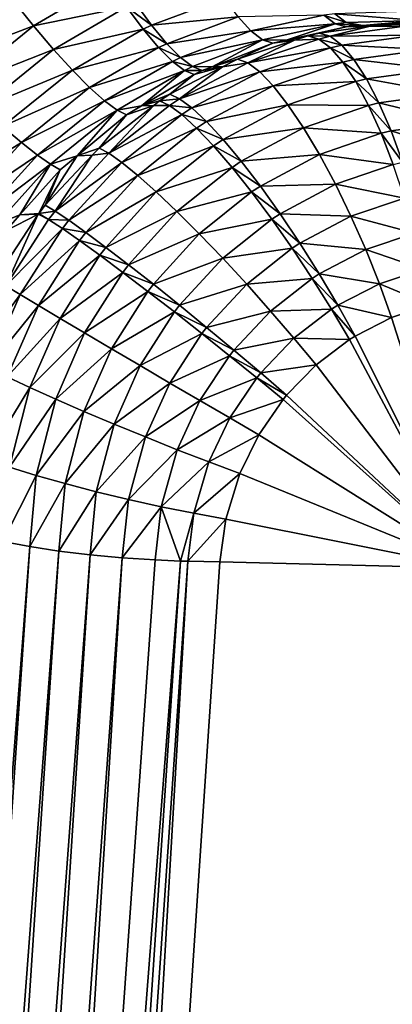
# Model space of a CAD drawing. Extents: x -1002 to -407, y -940 to -156.
# Drawn here: x -594 to -594, y -890 to -890 of the extents above; entities that cross this region are included whole.
import ezdxf

# ---------------------------------------------------------------- set-up
doc = ezdxf.new("R2010")
doc.units = 0
doc.header["$MEASUREMENT"] = 0

msp = doc.modelspace()

# ---------------------------------------------------------------- linework, layer by layer
for points in [[(-649.01123, -914.278442, 50.258675), (-649.015686, -914.27002, 50.260166), (-568.487854, -866.497864, 23.407433)], [(-649.015686, -914.27002, 50.260166), (-648.262146, -866.55835, 50.008892), (-568.487854, -866.497864, 23.407433)], [(-568.487854, -866.497864, 23.407433), (-648.831055, -914.515442, 50.198593), (-649.01123, -914.278442, 50.258675)], [(-568.487854, -866.497864, 23.407433), (-648.798096, -914.546509, 50.187595), (-648.831055, -914.515442, 50.198593)], [(-648.53241, -914.77417, 50.099018), (-648.798096, -914.546509, 50.187595), (-568.487854, -866.497864, 23.407433)], [(-568.487854, -866.497864, 23.407433), (-648.371155, -914.881592, 50.045246), (-648.53241, -914.77417, 50.099018)], [(-568.487854, -866.497864, 23.407433), (-648.232361, -914.943176, 49.998962), (-648.371155, -914.881592, 50.045246)], [(-647.566345, -915.089783, 49.776867), (-648.232361, -914.943176, 49.998962), (-568.487854, -866.497864, 23.407433)], [(-568.487854, -866.497864, 23.407433), (-568.487854, -915.089783, 23.407433), (-647.566345, -915.089783, 49.776867)], [(-596.875671, -889.227356, 78.075928), (-596.308044, -889.655457, 77.88665), (-593.558533, -885.353821, 77.833069)], [(-596.308044, -889.655457, 77.88665), (-595.687378, -889.991821, 77.679672), (-593.558533, -885.353821, 77.833069)], [(-595.687378, -889.991821, 77.679672), (-595.026794, -890.22937, 77.459404), (-593.558533, -885.353821, 77.833069)], [(-595.026794, -890.22937, 77.459404), (-594.308777, -889.688782, 77.354813), (-593.558533, -885.353821, 77.833069)], [(-594.308777, -889.688782, 77.354813), (-594.25116, -889.595886, 77.355034), (-593.558533, -885.353821, 77.833069)], [(-594.25116, -889.595886, 77.355034), (-594.205322, -889.542358, 77.351097), (-593.558533, -885.353821, 77.833069)], [(-594.033081, -889.549316, 77.335526), (-594.014954, -889.571838, 77.346764), (-593.949463, -889.533447, 77.334351)], [(-594.014954, -889.571838, 77.346764), (-593.934631, -889.555603, 77.350777), (-593.949463, -889.533447, 77.334351)], [(-594.100464, -889.604675, 77.345184), (-594.014954, -889.571838, 77.346764), (-594.033081, -889.549316, 77.335526)], [(-594.014954, -889.571838, 77.346764), (-593.997498, -889.592285, 77.362289), (-593.934631, -889.555603, 77.350777)], [(-593.997498, -889.592285, 77.362289), (-593.920349, -889.574829, 77.371071), (-593.934631, -889.555603, 77.350777)], [(-593.934631, -889.555603, 77.350777), (-593.913208, -889.571411, 77.369614), (-593.927185, -889.552063, 77.34922)], [(-593.934631, -889.555603, 77.350777), (-593.920349, -889.574829, 77.371071), (-593.913208, -889.571411, 77.369614)], [(-593.927185, -889.552063, 77.34922), (-593.913208, -889.571411, 77.369614), (-593.85022, -889.547668, 77.355164)], [(-593.913208, -889.571411, 77.369614), (-593.838684, -889.564087, 77.379616), (-593.85022, -889.547668, 77.355164)], [(-593.913208, -889.571411, 77.369614), (-593.900085, -889.58728, 77.393356), (-593.838684, -889.564087, 77.379616)], [(-593.900085, -889.58728, 77.393356), (-593.827759, -889.576294, 77.40667), (-593.838684, -889.564087, 77.379616)], [(-593.838684, -889.564087, 77.379616), (-593.827759, -889.576294, 77.40667), (-593.764832, -889.562744, 77.389854)], [(-593.827759, -889.576294, 77.40667), (-593.754944, -889.570312, 77.419075), (-593.764832, -889.562744, 77.389854)], [(-593.764832, -889.562744, 77.389854), (-593.745483, -889.569092, 77.416283), (-593.75531, -889.561584, 77.387039)], [(-593.764832, -889.562744, 77.389854), (-593.754944, -889.570312, 77.419075), (-593.745483, -889.569092, 77.416283)], [(-593.75531, -889.561584, 77.387039), (-593.683716, -889.5672, 77.396301), (-593.69342, -889.559631, 77.366989)], [(-593.75531, -889.561584, 77.387039), (-593.745483, -889.569092, 77.416283), (-593.683716, -889.5672, 77.396301)], [(-594.100464, -889.604675, 77.345184), (-594.079529, -889.62439, 77.355568), (-594.014954, -889.571838, 77.346764)], [(-594.079529, -889.62439, 77.355568), (-593.997498, -889.592285, 77.362289), (-594.014954, -889.571838, 77.346764)], [(-593.920349, -889.574829, 77.371071), (-593.900085, -889.58728, 77.393356), (-593.913208, -889.571411, 77.369614)], [(-593.827759, -889.576294, 77.40667), (-593.817688, -889.583923, 77.435661), (-593.754944, -889.570312, 77.419075)], [(-593.817688, -889.583923, 77.435661), (-593.797119, -889.58429, 77.462807), (-593.754944, -889.570312, 77.419075)], [(-593.797119, -889.58429, 77.462807), (-593.745483, -889.572876, 77.449265), (-593.754944, -889.570312, 77.419075)], [(-593.768799, -889.578186, 77.477577), (-593.745483, -889.572876, 77.449265), (-593.797119, -889.58429, 77.462807)], [(-593.724854, -889.572327, 77.463554), (-593.768799, -889.578186, 77.477577), (-593.75946, -889.580933, 77.507881)], [(-593.724854, -889.572327, 77.463554), (-593.745483, -889.572876, 77.449265), (-593.768799, -889.578186, 77.477577)], [(-593.695251, -889.572266, 77.487495), (-593.724854, -889.572327, 77.463554), (-593.75946, -889.580933, 77.507881)], [(-593.685364, -889.579834, 77.516876), (-593.695251, -889.572266, 77.487495), (-593.75946, -889.580933, 77.507881)], [(-593.754944, -889.570312, 77.419075), (-593.73584, -889.571716, 77.446457), (-593.745483, -889.569092, 77.416283)], [(-593.754944, -889.570312, 77.419075), (-593.745483, -889.572876, 77.449265), (-593.73584, -889.571716, 77.446457)], [(-593.745483, -889.569092, 77.416283), (-593.731201, -889.571533, 77.444939), (-593.683716, -889.5672, 77.396301)], [(-593.745483, -889.569092, 77.416283), (-593.73584, -889.571716, 77.446457), (-593.731201, -889.571533, 77.444939)], [(-593.724854, -889.572327, 77.463554), (-593.73584, -889.571716, 77.446457), (-593.745483, -889.572876, 77.449265)], [(-593.731201, -889.571533, 77.444939), (-593.73584, -889.571716, 77.446457), (-593.724854, -889.572327, 77.463554)], [(-593.731201, -889.571533, 77.444939), (-593.673462, -889.569702, 77.426308), (-593.683716, -889.5672, 77.396301)], [(-593.705139, -889.569702, 77.457275), (-593.673462, -889.569702, 77.426308), (-593.731201, -889.571533, 77.444939)], [(-593.705139, -889.569702, 77.457275), (-593.731201, -889.571533, 77.444939), (-593.724854, -889.572327, 77.463554)], [(-593.695251, -889.572266, 77.487495), (-593.705139, -889.569702, 77.457275), (-593.724854, -889.572327, 77.463554)], [(-593.997498, -889.592285, 77.362289), (-593.981201, -889.610168, 77.381721), (-593.920349, -889.574829, 77.371071)], [(-593.981201, -889.610168, 77.381721), (-593.907104, -889.590576, 77.394722), (-593.920349, -889.574829, 77.371071)], [(-593.920349, -889.574829, 77.371071), (-593.907104, -889.590576, 77.394722), (-593.900085, -889.58728, 77.393356)], [(-593.900085, -889.58728, 77.393356), (-593.888306, -889.599243, 77.419868), (-593.827759, -889.576294, 77.40667)], [(-593.888306, -889.599243, 77.419868), (-593.817688, -889.583923, 77.435661), (-593.827759, -889.576294, 77.40667)], [(-593.768799, -889.578186, 77.477577), (-593.797119, -889.58429, 77.462807), (-593.778442, -889.580444, 77.480537)], [(-593.778442, -889.580444, 77.480537), (-593.797119, -889.58429, 77.462807), (-593.789978, -889.58429, 77.483971)], [(-593.769165, -889.583252, 77.510841), (-593.778442, -889.580444, 77.480537), (-593.789978, -889.58429, 77.483971)], [(-593.75946, -889.580933, 77.507881), (-593.768799, -889.578186, 77.477577), (-593.778442, -889.580444, 77.480537)], [(-593.75946, -889.580933, 77.507881), (-593.778442, -889.580444, 77.480537), (-593.769165, -889.583252, 77.510841)], [(-593.74939, -889.588562, 77.537094), (-593.75946, -889.580933, 77.507881), (-593.769165, -889.583252, 77.510841)], [(-593.685364, -889.579834, 77.516876), (-593.75946, -889.580933, 77.507881), (-593.74939, -889.588562, 77.537094)], [(-593.675781, -889.592224, 77.544662), (-593.685364, -889.579834, 77.516876), (-593.74939, -889.588562, 77.537094)], [(-593.907104, -889.590576, 77.394722), (-593.888306, -889.599243, 77.419868), (-593.900085, -889.58728, 77.393356)], [(-593.888306, -889.599243, 77.419868), (-593.877991, -889.606995, 77.448494), (-593.817688, -889.583923, 77.435661)], [(-593.877991, -889.606995, 77.448494), (-593.86084, -889.607056, 77.476715), (-593.817688, -889.583923, 77.435661)], [(-593.86084, -889.607056, 77.476715), (-593.808777, -889.586853, 77.465858), (-593.817688, -889.583923, 77.435661)], [(-593.839172, -889.600525, 77.49855), (-593.808777, -889.586853, 77.465858), (-593.86084, -889.607056, 77.476715)], [(-593.789978, -889.58429, 77.483971), (-593.839172, -889.600525, 77.49855), (-593.830383, -889.60376, 77.52877)], [(-593.789978, -889.58429, 77.483971), (-593.808777, -889.586853, 77.465858), (-593.839172, -889.600525, 77.49855)], [(-593.769165, -889.583252, 77.510841), (-593.789978, -889.58429, 77.483971), (-593.830383, -889.60376, 77.52877)], [(-593.759094, -889.590881, 77.540016), (-593.769165, -889.583252, 77.510841), (-593.830383, -889.60376, 77.52877)], [(-593.817688, -889.583923, 77.435661), (-593.808777, -889.586853, 77.465858), (-593.797119, -889.58429, 77.462807)], [(-593.789978, -889.58429, 77.483971), (-593.797119, -889.58429, 77.462807), (-593.808777, -889.586853, 77.465858)], [(-593.74939, -889.588562, 77.537094), (-593.769165, -889.583252, 77.510841), (-593.759094, -889.590881, 77.540016)], [(-593.738831, -889.600891, 77.564461), (-593.74939, -889.588562, 77.537094), (-593.759094, -889.590881, 77.540016)], [(-593.675781, -889.592224, 77.544662), (-593.74939, -889.588562, 77.537094), (-593.738831, -889.600891, 77.564461)], [(-594.079529, -889.62439, 77.355568), (-594.059692, -889.642517, 77.370209), (-593.997498, -889.592285, 77.362289)], [(-594.059692, -889.642517, 77.370209), (-593.981201, -889.610168, 77.381721), (-593.997498, -889.592285, 77.362289)], [(-593.981201, -889.610168, 77.381721), (-593.966492, -889.625061, 77.404594), (-593.907104, -889.590576, 77.394722)], [(-593.966492, -889.625061, 77.404594), (-593.895203, -889.602478, 77.421165), (-593.907104, -889.590576, 77.394722)], [(-593.907104, -889.590576, 77.394722), (-593.895203, -889.602478, 77.421165), (-593.888306, -889.599243, 77.419868)], [(-593.759094, -889.590881, 77.540016), (-593.830383, -889.60376, 77.52877), (-593.820007, -889.611511, 77.55764)], [(-593.748352, -889.603149, 77.567314), (-593.759094, -889.590881, 77.540016), (-593.820007, -889.611511, 77.55764)], [(-593.738831, -889.600891, 77.564461), (-593.759094, -889.590881, 77.540016), (-593.748352, -889.603149, 77.567314)], [(-593.666748, -889.609131, 77.570152), (-593.675781, -889.592224, 77.544662), (-593.738831, -889.600891, 77.564461)], [(-593.966492, -889.625061, 77.404594), (-593.953613, -889.636597, 77.430367), (-593.895203, -889.602478, 77.421165)], [(-593.953613, -889.636597, 77.430367), (-593.884888, -889.610291, 77.44973), (-593.895203, -889.602478, 77.421165)], [(-593.895203, -889.602478, 77.421165), (-593.877991, -889.606995, 77.448494), (-593.888306, -889.599243, 77.419868)], [(-593.895203, -889.602478, 77.421165), (-593.884888, -889.610291, 77.44973), (-593.877991, -889.606995, 77.448494)], [(-593.830383, -889.60376, 77.52877), (-593.852173, -889.6073, 77.502144), (-593.889038, -889.634644, 77.544662)], [(-593.820007, -889.611511, 77.55764), (-593.830383, -889.60376, 77.52877), (-593.889038, -889.634644, 77.544662)], [(-593.839172, -889.600525, 77.49855), (-593.86084, -889.607056, 77.476715), (-593.852173, -889.6073, 77.502144)], [(-593.830383, -889.60376, 77.52877), (-593.839172, -889.600525, 77.49855), (-593.852173, -889.6073, 77.502144)], [(-593.748352, -889.603149, 77.567314), (-593.820007, -889.611511, 77.55764), (-593.80835, -889.623596, 77.584442)], [(-593.737305, -889.619812, 77.592056), (-593.748352, -889.603149, 77.567314), (-593.80835, -889.623596, 77.584442)], [(-593.728027, -889.617615, 77.58931), (-593.738831, -889.600891, 77.564461), (-593.748352, -889.603149, 77.567314)], [(-593.728027, -889.617615, 77.58931), (-593.748352, -889.603149, 77.567314), (-593.737305, -889.619812, 77.592056)], [(-593.666748, -889.609131, 77.570152), (-593.738831, -889.600891, 77.564461), (-593.728027, -889.617615, 77.58931)], [(-594.059692, -889.642517, 77.370209), (-594.041443, -889.658569, 77.388756), (-593.981201, -889.610168, 77.381721)], [(-594.041443, -889.658569, 77.388756), (-593.966492, -889.625061, 77.404594), (-593.981201, -889.610168, 77.381721)], [(-593.953613, -889.636597, 77.430367), (-593.942932, -889.64447, 77.458412), (-593.884888, -889.610291, 77.44973)], [(-593.942932, -889.64447, 77.458412), (-593.921814, -889.640869, 77.486206), (-593.884888, -889.610291, 77.44973)], [(-593.921814, -889.640869, 77.486206), (-593.876404, -889.61377, 77.479736), (-593.884888, -889.610291, 77.44973)], [(-593.897522, -889.630859, 77.514694), (-593.876404, -889.61377, 77.479736), (-593.921814, -889.640869, 77.486206)], [(-593.852173, -889.6073, 77.502144), (-593.897522, -889.630859, 77.514694), (-593.889038, -889.634644, 77.544662)], [(-593.852173, -889.6073, 77.502144), (-593.876404, -889.61377, 77.479736), (-593.897522, -889.630859, 77.514694)], [(-593.820007, -889.611511, 77.55764), (-593.889038, -889.634644, 77.544662), (-593.878357, -889.642517, 77.57309)], [(-593.884888, -889.610291, 77.44973), (-593.869507, -889.610413, 77.478523), (-593.877991, -889.606995, 77.448494)], [(-593.884888, -889.610291, 77.44973), (-593.876404, -889.61377, 77.479736), (-593.869507, -889.610413, 77.478523)], [(-593.80835, -889.623596, 77.584442), (-593.820007, -889.611511, 77.55764), (-593.878357, -889.642517, 77.57309)], [(-593.877991, -889.606995, 77.448494), (-593.869507, -889.610413, 77.478523), (-593.86084, -889.607056, 77.476715)], [(-593.852173, -889.6073, 77.502144), (-593.869507, -889.610413, 77.478523), (-593.876404, -889.61377, 77.479736)], [(-593.86084, -889.607056, 77.476715), (-593.869507, -889.610413, 77.478523), (-593.852173, -889.6073, 77.502144)], [(-593.658447, -889.630127, 77.59269), (-593.666748, -889.609131, 77.570152), (-593.728027, -889.617615, 77.58931)], [(-593.80835, -889.623596, 77.584442), (-593.878357, -889.642517, 77.57309), (-593.865723, -889.654297, 77.599274)], [(-593.795715, -889.639771, 77.60849), (-593.80835, -889.623596, 77.584442), (-593.865723, -889.654297, 77.599274)], [(-593.737305, -889.619812, 77.592056), (-593.80835, -889.623596, 77.584442), (-593.795715, -889.639771, 77.60849)], [(-593.726196, -889.640442, 77.613617), (-593.737305, -889.619812, 77.592056), (-593.795715, -889.639771, 77.60849)], [(-593.717285, -889.638306, 77.611), (-593.728027, -889.617615, 77.58931), (-593.737305, -889.619812, 77.592056)], [(-593.717285, -889.638306, 77.611), (-593.737305, -889.619812, 77.592056), (-593.726196, -889.640442, 77.613617)], [(-593.658447, -889.630127, 77.59269), (-593.728027, -889.617615, 77.58931), (-593.717285, -889.638306, 77.611)], [(-594.041443, -889.658569, 77.388756), (-594.025208, -889.672241, 77.410774), (-593.966492, -889.625061, 77.404594)], [(-594.025208, -889.672241, 77.410774), (-593.953613, -889.636597, 77.430367), (-593.966492, -889.625061, 77.404594)], [(-593.897522, -889.630859, 77.514694), (-593.921814, -889.640869, 77.486206), (-593.906311, -889.636536, 77.516998)], [(-593.889038, -889.634644, 77.544662), (-593.897522, -889.630859, 77.514694), (-593.906311, -889.636536, 77.516998)], [(-593.651062, -889.654663, 77.61171), (-593.658447, -889.630127, 77.59269), (-593.717285, -889.638306, 77.611)], [(-594.025208, -889.672241, 77.410774), (-594.011292, -889.683167, 77.435753), (-593.953613, -889.636597, 77.430367)], [(-594.011292, -889.683167, 77.435753), (-593.942932, -889.64447, 77.458412), (-593.953613, -889.636597, 77.430367)], [(-593.911316, -889.640442, 77.51825), (-593.958435, -889.677063, 77.529892), (-593.950012, -889.681458, 77.559387)], [(-593.911316, -889.640442, 77.51825), (-593.934692, -889.64856, 77.488052), (-593.958435, -889.677063, 77.529892)], [(-593.897827, -889.640381, 77.546913), (-593.911316, -889.640442, 77.51825), (-593.950012, -889.681458, 77.559387)], [(-593.887085, -889.648254, 77.575264), (-593.897827, -889.640381, 77.546913), (-593.950012, -889.681458, 77.559387)], [(-593.911316, -889.640442, 77.51825), (-593.921814, -889.640869, 77.486206), (-593.934692, -889.64856, 77.488052)], [(-593.906311, -889.636536, 77.516998), (-593.921814, -889.640869, 77.486206), (-593.911316, -889.640442, 77.51825)], [(-593.897827, -889.640381, 77.546913), (-593.906311, -889.636536, 77.516998), (-593.911316, -889.640442, 77.51825)], [(-593.889038, -889.634644, 77.544662), (-593.906311, -889.636536, 77.516998), (-593.897827, -889.640381, 77.546913)], [(-593.878357, -889.642517, 77.57309), (-593.889038, -889.634644, 77.544662), (-593.897827, -889.640381, 77.546913)], [(-593.878357, -889.642517, 77.57309), (-593.897827, -889.640381, 77.546913), (-593.887085, -889.648254, 77.575264)], [(-593.795715, -889.639771, 77.60849), (-593.865723, -889.654297, 77.599274), (-593.85144, -889.669678, 77.622566)], [(-593.782349, -889.659607, 77.629204), (-593.795715, -889.639771, 77.60849), (-593.85144, -889.669678, 77.622566)], [(-593.726196, -889.640442, 77.613617), (-593.795715, -889.639771, 77.60849), (-593.782349, -889.659607, 77.629204)], [(-593.715332, -889.664429, 77.631439), (-593.726196, -889.640442, 77.613617), (-593.782349, -889.659607, 77.629204)], [(-593.706848, -889.662354, 77.628975), (-593.717285, -889.638306, 77.611), (-593.726196, -889.640442, 77.613617)], [(-593.706848, -889.662354, 77.628975), (-593.726196, -889.640442, 77.613617), (-593.715332, -889.664429, 77.631439)], [(-593.651062, -889.654663, 77.61171), (-593.717285, -889.638306, 77.611), (-593.706848, -889.662354, 77.628975)], [(-594.011292, -889.683167, 77.435753), (-594.000122, -889.69104, 77.463104), (-593.942932, -889.64447, 77.458412)], [(-594.000122, -889.69104, 77.463104), (-593.977295, -889.683777, 77.491135), (-593.942932, -889.64447, 77.458412)], [(-593.977295, -889.683777, 77.491135), (-593.934692, -889.64856, 77.488052), (-593.942932, -889.64447, 77.458412)], [(-593.958435, -889.677063, 77.529892), (-593.934692, -889.64856, 77.488052), (-593.977295, -889.683777, 77.491135)], [(-593.887085, -889.648254, 77.575264), (-593.950012, -889.681458, 77.559387), (-593.938843, -889.689392, 77.587166)], [(-593.942932, -889.64447, 77.458412), (-593.934692, -889.64856, 77.488052), (-593.921814, -889.640869, 77.486206)], [(-593.874329, -889.659973, 77.601341), (-593.887085, -889.648254, 77.575264), (-593.938843, -889.689392, 77.587166)], [(-593.865723, -889.654297, 77.599274), (-593.878357, -889.642517, 77.57309), (-593.887085, -889.648254, 77.575264)], [(-593.865723, -889.654297, 77.599274), (-593.887085, -889.648254, 77.575264), (-593.874329, -889.659973, 77.601341)], [(-593.85144, -889.669678, 77.622566), (-593.865723, -889.654297, 77.599274), (-593.874329, -889.659973, 77.601341)], [(-593.644897, -889.682129, 77.626732), (-593.651062, -889.654663, 77.61171), (-593.706848, -889.662354, 77.628975)], [(-594.091187, -889.712891, 77.390945), (-594.025208, -889.672241, 77.410774), (-594.041443, -889.658569, 77.388756)], [(-593.874329, -889.659973, 77.601341), (-593.938843, -889.689392, 77.587166), (-593.92511, -889.700623, 77.612564)], [(-593.859802, -889.675232, 77.624512), (-593.874329, -889.659973, 77.601341), (-593.92511, -889.700623, 77.612564)], [(-593.85144, -889.669678, 77.622566), (-593.874329, -889.659973, 77.601341), (-593.859802, -889.675232, 77.624512)], [(-593.782349, -889.659607, 77.629204), (-593.85144, -889.669678, 77.622566), (-593.835876, -889.688354, 77.642395)], [(-593.768616, -889.682617, 77.646049), (-593.782349, -889.659607, 77.629204), (-593.835876, -889.688354, 77.642395)], [(-593.715332, -889.664429, 77.631439), (-593.782349, -889.659607, 77.629204), (-593.768616, -889.682617, 77.646049)], [(-593.704956, -889.691223, 77.645088), (-593.715332, -889.664429, 77.631439), (-593.768616, -889.682617, 77.646049)], [(-593.697021, -889.689331, 77.642792), (-593.706848, -889.662354, 77.628975), (-593.715332, -889.664429, 77.631439)], [(-593.697021, -889.689331, 77.642792), (-593.715332, -889.664429, 77.631439), (-593.704956, -889.691223, 77.645088)], [(-593.644897, -889.682129, 77.626732), (-593.706848, -889.662354, 77.628975), (-593.697021, -889.689331, 77.642792)], [(-594.091187, -889.712891, 77.390945), (-594.073669, -889.725098, 77.412178), (-594.025208, -889.672241, 77.410774)], [(-594.073669, -889.725098, 77.412178), (-594.011292, -889.683167, 77.435753), (-594.025208, -889.672241, 77.410774)], [(-593.835876, -889.688354, 77.642395), (-593.85144, -889.669678, 77.622566), (-593.859802, -889.675232, 77.624512)], [(-594.073669, -889.725098, 77.412178), (-594.058838, -889.735168, 77.436378), (-594.011292, -889.683167, 77.435753)], [(-594.058838, -889.735168, 77.436378), (-594.000122, -889.69104, 77.463104), (-594.011292, -889.683167, 77.435753)], [(-593.950012, -889.681458, 77.559387), (-593.964355, -889.68335, 77.531181), (-593.996338, -889.731384, 77.568939)], [(-593.938843, -889.689392, 77.587166), (-593.950012, -889.681458, 77.559387), (-593.996338, -889.731384, 77.568939)], [(-593.958435, -889.677063, 77.529892), (-593.977295, -889.683777, 77.491135), (-593.964355, -889.68335, 77.531181)], [(-593.950012, -889.681458, 77.559387), (-593.958435, -889.677063, 77.529892), (-593.964355, -889.68335, 77.531181)], [(-593.859802, -889.675232, 77.624512), (-593.92511, -889.700623, 77.612564), (-593.909119, -889.714844, 77.634972)], [(-593.843872, -889.693726, 77.644211), (-593.859802, -889.675232, 77.624512), (-593.909119, -889.714844, 77.634972)], [(-593.835876, -889.688354, 77.642395), (-593.859802, -889.675232, 77.624512), (-593.843872, -889.693726, 77.644211)], [(-593.768616, -889.682617, 77.646049), (-593.835876, -889.688354, 77.642395), (-593.819397, -889.709839, 77.658279)], [(-593.754883, -889.708191, 77.658615), (-593.768616, -889.682617, 77.646049), (-593.819397, -889.709839, 77.658279)], [(-593.704956, -889.691223, 77.645088), (-593.768616, -889.682617, 77.646049), (-593.754883, -889.708191, 77.658615)], [(-594.058838, -889.735168, 77.436378), (-594.046997, -889.742981, 77.46299), (-594.000122, -889.69104, 77.463104)], [(-594.046997, -889.742981, 77.46299), (-594.026489, -889.734619, 77.491615), (-594.000122, -889.69104, 77.463104)], [(-594.026489, -889.734619, 77.491615), (-593.991882, -889.695801, 77.492188), (-594.000122, -889.69104, 77.463104)], [(-593.964355, -889.68335, 77.531181), (-594.004822, -889.726379, 77.540016), (-593.996338, -889.731384, 77.568939)], [(-593.964355, -889.68335, 77.531181), (-593.977295, -889.683777, 77.491135), (-594.004822, -889.726379, 77.540016)], [(-594.004822, -889.726379, 77.540016), (-593.977295, -889.683777, 77.491135), (-593.991882, -889.695801, 77.492188)], [(-594.000122, -889.69104, 77.463104), (-593.991882, -889.695801, 77.492188), (-593.977295, -889.683777, 77.491135)], [(-593.938843, -889.689392, 77.587166), (-593.996338, -889.731384, 77.568939), (-593.984558, -889.739258, 77.596039)], [(-593.92511, -889.700623, 77.612564), (-593.938843, -889.689392, 77.587166), (-593.984558, -889.739258, 77.596039)], [(-593.819397, -889.709839, 77.658279), (-593.835876, -889.688354, 77.642395), (-593.843872, -889.693726, 77.644211)], [(-593.695312, -889.720093, 77.654198), (-593.704956, -889.691223, 77.645088), (-593.754883, -889.708191, 77.658615)], [(-594.010376, -889.733398, 77.541092), (-593.991882, -889.695801, 77.492188), (-594.026489, -889.734619, 77.491615)], [(-594.004822, -889.726379, 77.540016), (-593.991882, -889.695801, 77.492188), (-594.010376, -889.733398, 77.541092)], [(-593.843872, -889.693726, 77.644211), (-593.909119, -889.714844, 77.634972), (-593.891296, -889.73175, 77.653847)], [(-593.827026, -889.714905, 77.65995), (-593.843872, -889.693726, 77.644211), (-593.891296, -889.73175, 77.653847)], [(-593.819397, -889.709839, 77.658279), (-593.843872, -889.693726, 77.644211), (-593.827026, -889.714905, 77.65995)], [(-593.92511, -889.700623, 77.612564), (-593.984558, -889.739258, 77.596039), (-593.969849, -889.749756, 77.620682)], [(-593.909119, -889.714844, 77.634972), (-593.92511, -889.700623, 77.612564), (-593.969849, -889.749756, 77.620682)], [(-593.754883, -889.708191, 77.658615), (-593.819397, -889.709839, 77.658279), (-593.802429, -889.733582, 77.669823)], [(-593.741455, -889.735718, 77.66658), (-593.754883, -889.708191, 77.658615), (-593.802429, -889.733582, 77.669823)], [(-593.695312, -889.720093, 77.654198), (-593.754883, -889.708191, 77.658615), (-593.741455, -889.735718, 77.66658)], [(-593.909119, -889.714844, 77.634972), (-593.969849, -889.749756, 77.620682), (-593.952515, -889.762634, 77.642296)], [(-593.891296, -889.73175, 77.653847), (-593.909119, -889.714844, 77.634972), (-593.952515, -889.762634, 77.642296)], [(-593.827026, -889.714905, 77.65995), (-593.891296, -889.73175, 77.653847), (-593.87207, -889.750977, 77.668739)], [(-593.80957, -889.738281, 77.671349), (-593.827026, -889.714905, 77.65995), (-593.87207, -889.750977, 77.668739)], [(-593.802429, -889.733582, 77.669823), (-593.819397, -889.709839, 77.658279), (-593.827026, -889.714905, 77.65995)], [(-593.802429, -889.733582, 77.669823), (-593.827026, -889.714905, 77.65995), (-593.80957, -889.738281, 77.671349)], [(-593.686707, -889.750427, 77.658562), (-593.695312, -889.720093, 77.654198), (-593.741455, -889.735718, 77.66658)], [(-594.010742, -889.734009, 77.541153), (-594.047729, -889.790161, 77.547325), (-594.038818, -889.795654, 77.575478)], [(-594.010742, -889.734009, 77.541153), (-594.038574, -889.74823, 77.491417), (-594.047729, -889.790161, 77.547325)], [(-594.001831, -889.738525, 77.569931), (-594.010742, -889.734009, 77.541153), (-594.038818, -889.795654, 77.575478)], [(-594.010742, -889.734009, 77.541153), (-594.026489, -889.734619, 77.491615), (-594.038574, -889.74823, 77.491417)], [(-594.010376, -889.733398, 77.541092), (-594.026489, -889.734619, 77.491615), (-594.010742, -889.734009, 77.541153)], [(-594.001831, -889.738525, 77.569931), (-594.010376, -889.733398, 77.541092), (-594.010742, -889.734009, 77.541153)], [(-593.996338, -889.731384, 77.568939), (-594.004822, -889.726379, 77.540016), (-594.010376, -889.733398, 77.541092)], [(-593.996338, -889.731384, 77.568939), (-594.010376, -889.733398, 77.541092), (-594.001831, -889.738525, 77.569931)], [(-593.984558, -889.739258, 77.596039), (-593.996338, -889.731384, 77.568939), (-594.001831, -889.738525, 77.569931)], [(-593.891296, -889.73175, 77.653847), (-593.952515, -889.762634, 77.642296), (-593.932922, -889.777588, 77.660378)], [(-593.87207, -889.750977, 77.668739), (-593.891296, -889.73175, 77.653847), (-593.932922, -889.777588, 77.660378)], [(-593.785339, -889.758972, 77.676743), (-593.802429, -889.733582, 77.669823), (-593.80957, -889.738281, 77.671349)], [(-593.741455, -889.735718, 77.66658), (-593.802429, -889.733582, 77.669823), (-593.785339, -889.758972, 77.676743)], [(-594.046997, -889.742981, 77.46299), (-594.038574, -889.74823, 77.491417), (-594.026489, -889.734619, 77.491615)], [(-593.98999, -889.746338, 77.596931), (-594.001831, -889.738525, 77.569931), (-594.038818, -889.795654, 77.575478)], [(-593.984558, -889.739258, 77.596039), (-594.001831, -889.738525, 77.569931), (-593.98999, -889.746338, 77.596931)], [(-593.969849, -889.749756, 77.620682), (-593.984558, -889.739258, 77.596039), (-593.98999, -889.746338, 77.596931)], [(-593.80957, -889.738281, 77.671349), (-593.87207, -889.750977, 77.668739), (-593.851929, -889.771973, 77.679298)], [(-593.791992, -889.763306, 77.678116), (-593.80957, -889.738281, 77.671349), (-593.851929, -889.771973, 77.679298)], [(-593.785339, -889.758972, 77.676743), (-593.80957, -889.738281, 77.671349), (-593.791992, -889.763306, 77.678116)], [(-593.72876, -889.764465, 77.669746), (-593.741455, -889.735718, 77.66658), (-593.785339, -889.758972, 77.676743)], [(-593.686707, -889.750427, 77.658562), (-593.741455, -889.735718, 77.66658), (-593.72876, -889.764465, 77.669746)], [(-593.98999, -889.746338, 77.596931), (-594.038818, -889.795654, 77.575478), (-594.026367, -889.803162, 77.601746)], [(-593.975159, -889.756714, 77.621475), (-593.98999, -889.746338, 77.596931), (-594.026367, -889.803162, 77.601746)], [(-593.969849, -889.749756, 77.620682), (-593.98999, -889.746338, 77.596931), (-593.975159, -889.756714, 77.621475)], [(-593.952515, -889.762634, 77.642296), (-593.969849, -889.749756, 77.620682), (-593.975159, -889.756714, 77.621475)], [(-593.87207, -889.750977, 77.668739), (-593.932922, -889.777588, 77.660378), (-593.911621, -889.794373, 77.6745)], [(-593.851929, -889.771973, 77.679298), (-593.87207, -889.750977, 77.668739), (-593.911621, -889.794373, 77.6745)], [(-593.679321, -889.781372, 77.658051), (-593.686707, -889.750427, 77.658562), (-593.72876, -889.764465, 77.669746)], [(-593.975159, -889.756714, 77.621475), (-594.026367, -889.803162, 77.601746), (-594.01062, -889.812561, 77.625542)], [(-593.957642, -889.769409, 77.64299), (-593.975159, -889.756714, 77.621475), (-594.01062, -889.812561, 77.625542)], [(-593.952515, -889.762634, 77.642296), (-593.975159, -889.756714, 77.621475), (-593.957642, -889.769409, 77.64299)], [(-593.768677, -889.785461, 77.678864), (-593.785339, -889.758972, 77.676743), (-593.791992, -889.763306, 77.678116)], [(-593.72876, -889.764465, 77.669746), (-593.785339, -889.758972, 77.676743), (-593.768677, -889.785461, 77.678864)], [(-593.932922, -889.777588, 77.660378), (-593.952515, -889.762634, 77.642296), (-593.957642, -889.769409, 77.64299)], [(-593.791992, -889.763306, 77.678116), (-593.851929, -889.771973, 77.679298), (-593.831238, -889.794312, 77.685257)], [(-593.774719, -889.789368, 77.680099), (-593.791992, -889.763306, 77.678116), (-593.831238, -889.794312, 77.685257)], [(-593.768677, -889.785461, 77.678864), (-593.791992, -889.763306, 77.678116), (-593.774719, -889.789368, 77.680099)], [(-593.71698, -889.793823, 77.66803), (-593.72876, -889.764465, 77.669746), (-593.768677, -889.785461, 77.678864)], [(-593.679321, -889.781372, 77.658051), (-593.72876, -889.764465, 77.669746), (-593.71698, -889.793823, 77.66803)], [(-593.957642, -889.769409, 77.64299), (-594.01062, -889.812561, 77.625542), (-593.991943, -889.823669, 77.646317)], [(-593.937866, -889.784119, 77.660973), (-593.957642, -889.769409, 77.64299), (-593.991943, -889.823669, 77.646317)], [(-593.932922, -889.777588, 77.660378), (-593.957642, -889.769409, 77.64299), (-593.937866, -889.784119, 77.660973)], [(-593.851929, -889.771973, 77.679298), (-593.911621, -889.794373, 77.6745), (-593.889038, -889.812439, 77.684334)], [(-593.831238, -889.794312, 77.685257), (-593.851929, -889.771973, 77.679298), (-593.889038, -889.812439, 77.684334)], [(-593.937866, -889.784119, 77.660973), (-593.991943, -889.823669, 77.646317), (-593.970825, -889.836182, 77.663612)], [(-593.916321, -889.800476, 77.675003), (-593.937866, -889.784119, 77.660973), (-593.970825, -889.836182, 77.663612)], [(-593.911621, -889.794373, 77.6745), (-593.932922, -889.777588, 77.660378), (-593.937866, -889.784119, 77.660973)], [(-593.911621, -889.794373, 77.6745), (-593.937866, -889.784119, 77.660973), (-593.916321, -889.800476, 77.675003)], [(-593.67334, -889.812134, 77.652679), (-593.679321, -889.781372, 77.658051), (-593.71698, -889.793823, 77.66803)], [(-593.774719, -889.789368, 77.680099), (-593.831238, -889.794312, 77.685257), (-593.810608, -889.817383, 77.686478)], [(-593.758118, -889.815796, 77.677246), (-593.774719, -889.789368, 77.680099), (-593.810608, -889.817383, 77.686478)], [(-593.752686, -889.812317, 77.67614), (-593.768677, -889.785461, 77.678864), (-593.774719, -889.789368, 77.680099)], [(-593.752686, -889.812317, 77.67614), (-593.774719, -889.789368, 77.680099), (-593.758118, -889.815796, 77.677246)], [(-593.71698, -889.793823, 77.66803), (-593.768677, -889.785461, 77.678864), (-593.752686, -889.812317, 77.67614)], [(-594.026367, -889.803162, 77.601746), (-594.038818, -889.795654, 77.575478), (-594.067139, -889.858887, 77.577553)], [(-593.916321, -889.800476, 77.675003), (-593.970825, -889.836182, 77.663612), (-593.947693, -889.849854, 77.677032)], [(-593.893433, -889.818176, 77.684761), (-593.916321, -889.800476, 77.675003), (-593.947693, -889.849854, 77.677032)], [(-593.889038, -889.812439, 77.684334), (-593.911621, -889.794373, 77.6745), (-593.916321, -889.800476, 77.675003)], [(-593.889038, -889.812439, 77.684334), (-593.916321, -889.800476, 77.675003), (-593.893433, -889.818176, 77.684761)], [(-593.831238, -889.794312, 77.685257), (-593.889038, -889.812439, 77.684334), (-593.865723, -889.831482, 77.689651)], [(-593.810608, -889.817383, 77.686478), (-593.831238, -889.794312, 77.685257), (-593.865723, -889.831482, 77.689651)], [(-593.706482, -889.822937, 77.661491), (-593.71698, -889.793823, 77.66803), (-593.752686, -889.812317, 77.67614)], [(-593.67334, -889.812134, 77.652679), (-593.71698, -889.793823, 77.66803), (-593.706482, -889.822937, 77.661491)], [(-594.026367, -889.803162, 77.601746), (-594.067139, -889.858887, 77.577553), (-594.054016, -889.865906, 77.603035)], [(-594.01062, -889.812561, 77.625542), (-594.026367, -889.803162, 77.601746), (-594.054016, -889.865906, 77.603035)], [(-594.01062, -889.812561, 77.625542), (-594.054016, -889.865906, 77.603035), (-594.037476, -889.874084, 77.626068)], [(-593.991943, -889.823669, 77.646317), (-594.01062, -889.812561, 77.625542), (-594.037476, -889.874084, 77.626068)], [(-593.893433, -889.818176, 77.684761), (-593.947693, -889.849854, 77.677032), (-593.923035, -889.864319, 77.686279)], [(-593.869812, -889.836792, 77.690018), (-593.893433, -889.818176, 77.684761), (-593.923035, -889.864319, 77.686279)], [(-593.865723, -889.831482, 77.689651), (-593.889038, -889.812439, 77.684334), (-593.893433, -889.818176, 77.684761)], [(-593.865723, -889.831482, 77.689651), (-593.893433, -889.818176, 77.684761), (-593.869812, -889.836792, 77.690018)], [(-593.810608, -889.817383, 77.686478), (-593.865723, -889.831482, 77.689651), (-593.842224, -889.851013, 77.690331)], [(-593.790527, -889.840698, 77.682938), (-593.810608, -889.817383, 77.686478), (-593.842224, -889.851013, 77.690331)], [(-593.758118, -889.815796, 77.677246), (-593.810608, -889.817383, 77.686478), (-593.790527, -889.840698, 77.682938)], [(-593.742676, -889.841919, 77.669617), (-593.758118, -889.815796, 77.677246), (-593.790527, -889.840698, 77.682938)], [(-593.737854, -889.838928, 77.66864), (-593.752686, -889.812317, 77.67614), (-593.758118, -889.815796, 77.677246)], [(-593.737854, -889.838928, 77.66864), (-593.758118, -889.815796, 77.677246), (-593.742676, -889.841919, 77.669617)], [(-593.706482, -889.822937, 77.661491), (-593.752686, -889.812317, 77.67614), (-593.737854, -889.838928, 77.66864)], [(-593.637756, -890.038757, 77.595581), (-593.67334, -889.812134, 77.652679), (-593.706482, -889.822937, 77.661491)], [(-593.991943, -889.823669, 77.646317), (-594.037476, -889.874084, 77.626068), (-594.017883, -889.883301, 77.646149)], [(-593.970825, -889.836182, 77.663612), (-593.991943, -889.823669, 77.646317), (-594.017883, -889.883301, 77.646149)], [(-593.637756, -890.038757, 77.595581), (-593.706482, -889.822937, 77.661491), (-593.737854, -889.838928, 77.66864)], [(-593.842224, -889.851013, 77.690331), (-593.865723, -889.831482, 77.689651), (-593.869812, -889.836792, 77.690018)], [(-593.970825, -889.836182, 77.663612), (-594.017883, -889.883301, 77.646149), (-593.995667, -889.893311, 77.662842)], [(-593.947693, -889.849854, 77.677032), (-593.970825, -889.836182, 77.663612), (-593.995667, -889.893311, 77.662842)], [(-593.869812, -889.836792, 77.690018), (-593.923035, -889.864319, 77.686279), (-593.897461, -889.879333, 77.691147)], [(-593.846008, -889.855835, 77.690643), (-593.869812, -889.836792, 77.690018), (-593.897461, -889.879333, 77.691147)], [(-593.842224, -889.851013, 77.690331), (-593.869812, -889.836792, 77.690018), (-593.846008, -889.855835, 77.690643)], [(-593.790527, -889.840698, 77.682938), (-593.842224, -889.851013, 77.690331), (-593.819092, -889.870605, 77.686356)], [(-593.771484, -889.863708, 77.674713), (-593.790527, -889.840698, 77.682938), (-593.819092, -889.870605, 77.686356)], [(-593.742676, -889.841919, 77.669617), (-593.790527, -889.840698, 77.682938), (-593.771484, -889.863708, 77.674713)], [(-593.637756, -890.038757, 77.595581), (-593.742676, -889.841919, 77.669617), (-593.771484, -889.863708, 77.674713)], [(-593.737854, -889.838928, 77.66864), (-593.742676, -889.841919, 77.669617), (-593.637756, -890.038757, 77.595581)], [(-593.947693, -889.849854, 77.677032), (-593.995667, -889.893311, 77.662842), (-593.971375, -889.90387, 77.675781)], [(-593.923035, -889.864319, 77.686279), (-593.947693, -889.849854, 77.677032), (-593.971375, -889.90387, 77.675781)], [(-593.819092, -889.870605, 77.686356), (-593.842224, -889.851013, 77.690331), (-593.846008, -889.855835, 77.690643)], [(-593.846008, -889.855835, 77.690643), (-593.897461, -889.879333, 77.691147), (-593.871582, -889.89447, 77.691513)], [(-593.82251, -889.874878, 77.68663), (-593.846008, -889.855835, 77.690643), (-593.871582, -889.89447, 77.691513)], [(-593.819092, -889.870605, 77.686356), (-593.846008, -889.855835, 77.690643), (-593.82251, -889.874878, 77.68663)], [(-593.923035, -889.864319, 77.686279), (-593.971375, -889.90387, 77.675781), (-593.945435, -889.914795, 77.684685)], [(-593.897461, -889.879333, 77.691147), (-593.923035, -889.864319, 77.686279), (-593.945435, -889.914795, 77.684685)], [(-593.771484, -889.863708, 77.674713), (-593.819092, -889.870605, 77.686356), (-593.796814, -889.889709, 77.677811)], [(-593.637756, -890.038757, 77.595581), (-593.771484, -889.863708, 77.674713), (-593.796814, -889.889709, 77.677811)], [(-594.017883, -889.883301, 77.646149), (-594.037476, -889.874084, 77.626068), (-594.055725, -889.944824, 77.622444)], [(-593.82251, -889.874878, 77.68663), (-593.871582, -889.89447, 77.691513), (-593.845825, -889.909424, 77.687378)], [(-593.799927, -889.893494, 77.67807), (-593.82251, -889.874878, 77.68663), (-593.845825, -889.909424, 77.687378)], [(-593.796814, -889.889709, 77.677811), (-593.819092, -889.870605, 77.686356), (-593.82251, -889.874878, 77.68663)], [(-593.796814, -889.889709, 77.677811), (-593.82251, -889.874878, 77.68663), (-593.799927, -889.893494, 77.67807)], [(-594.017883, -889.883301, 77.646149), (-594.055725, -889.944824, 77.622444), (-594.035461, -889.951782, 77.641876)], [(-593.995667, -889.893311, 77.662842), (-594.017883, -889.883301, 77.646149), (-594.035461, -889.951782, 77.641876)], [(-593.897461, -889.879333, 77.691147), (-593.945435, -889.914795, 77.684685), (-593.918457, -889.925781, 77.689362)], [(-593.871582, -889.89447, 77.691513), (-593.897461, -889.879333, 77.691147), (-593.918457, -889.925781, 77.689362)], [(-593.995667, -889.893311, 77.662842), (-594.035461, -889.951782, 77.641876), (-594.012573, -889.958862, 77.658066)], [(-593.971375, -889.90387, 77.675781), (-593.995667, -889.893311, 77.662842), (-594.012573, -889.958862, 77.658066)], [(-593.871582, -889.89447, 77.691513), (-593.918457, -889.925781, 77.689362), (-593.891052, -889.936707, 77.689705)], [(-593.845825, -889.909424, 77.687378), (-593.871582, -889.89447, 77.691513), (-593.891052, -889.936707, 77.689705)], [(-593.799927, -889.893494, 77.67807), (-593.845825, -889.909424, 77.687378), (-593.820923, -889.923889, 77.678841)], [(-593.637756, -890.038757, 77.595581), (-593.799927, -889.893494, 77.67807), (-593.820923, -889.923889, 77.678841)], [(-593.796814, -889.889709, 77.677811), (-593.799927, -889.893494, 77.67807), (-593.637756, -890.038757, 77.595581)], [(-593.971375, -889.90387, 77.675781), (-594.012573, -889.958862, 77.658066), (-593.987488, -889.965942, 77.67067)], [(-593.945435, -889.914795, 77.684685), (-593.971375, -889.90387, 77.675781), (-593.987488, -889.965942, 77.67067)], [(-593.845825, -889.909424, 77.687378), (-593.891052, -889.936707, 77.689705), (-593.86377, -889.947266, 77.685715)], [(-593.820923, -889.923889, 77.678841), (-593.845825, -889.909424, 77.687378), (-593.86377, -889.947266, 77.685715)], [(-593.945435, -889.914795, 77.684685), (-593.987488, -889.965942, 77.67067), (-593.960815, -889.9729, 77.67942)], [(-593.918457, -889.925781, 77.689362), (-593.945435, -889.914795, 77.684685), (-593.960815, -889.9729, 77.67942)], [(-593.918457, -889.925781, 77.689362), (-593.960815, -889.9729, 77.67942), (-593.933105, -889.979553, 77.684135)], [(-593.891052, -889.936707, 77.689705), (-593.918457, -889.925781, 77.689362), (-593.933105, -889.979553, 77.684135)], [(-593.820923, -889.923889, 77.678841), (-593.86377, -889.947266, 77.685715), (-593.837219, -889.957214, 77.677467)], [(-593.637756, -890.038757, 77.595581), (-593.820923, -889.923889, 77.678841), (-593.837219, -889.957214, 77.677467)], [(-593.891052, -889.936707, 77.689705), (-593.933105, -889.979553, 77.684135), (-593.904846, -889.985779, 77.684715)], [(-593.86377, -889.947266, 77.685715), (-593.891052, -889.936707, 77.689705), (-593.904846, -889.985779, 77.684715)], [(-594.035461, -889.951782, 77.641876), (-594.04126, -890.015869, 77.634438), (-594.012573, -889.958862, 77.658066)], [(-593.86377, -889.947266, 77.685715), (-593.904846, -889.985779, 77.684715), (-593.876709, -889.991455, 77.681152)], [(-593.837219, -889.957214, 77.677467), (-593.86377, -889.947266, 77.685715), (-593.876709, -889.991455, 77.681152)], [(-594.012573, -889.958862, 77.658066), (-594.04126, -890.015869, 77.634438), (-594.018127, -890.020142, 77.650307)], [(-594.012573, -889.958862, 77.658066), (-594.018127, -890.020142, 77.650307), (-593.987488, -889.965942, 77.67067)], [(-593.837219, -889.957214, 77.677467), (-593.876709, -889.991455, 77.681152), (-593.849243, -889.99646, 77.673523)], [(-593.837219, -889.957214, 77.677467), (-593.849243, -889.99646, 77.673523), (-593.637756, -890.038757, 77.595581)], [(-593.987488, -889.965942, 77.67067), (-594.018127, -890.020142, 77.650307), (-593.99292, -890.023926, 77.662766)], [(-593.987488, -889.965942, 77.67067), (-593.99292, -890.023926, 77.662766), (-593.960815, -889.9729, 77.67942)], [(-593.960815, -889.9729, 77.67942), (-593.99292, -890.023926, 77.662766), (-593.966125, -890.0271, 77.67157)], [(-593.960815, -889.9729, 77.67942), (-593.966125, -890.0271, 77.67157), (-593.933105, -889.979553, 77.684135)], [(-593.933105, -889.979553, 77.684135), (-593.966125, -890.0271, 77.67157), (-593.938354, -890.029724, 77.676537)], [(-593.933105, -889.979553, 77.684135), (-593.938354, -890.029724, 77.676537), (-593.904846, -889.985779, 77.684715)], [(-593.904846, -889.985779, 77.684715), (-593.938354, -890.029724, 77.676537), (-593.910034, -890.031616, 77.677559)], [(-593.904846, -889.985779, 77.684715), (-593.910034, -890.031616, 77.677559), (-593.888123, -890.032532, 77.675278)], [(-593.876709, -889.991455, 77.681152), (-593.904846, -889.985779, 77.684715), (-593.888123, -890.032532, 77.675278)], [(-593.876709, -889.991455, 77.681152), (-593.888123, -890.032532, 77.675278), (-593.881836, -890.032776, 77.674629)], [(-593.849243, -889.99646, 77.673523), (-593.876709, -889.991455, 77.681152), (-593.881836, -890.032776, 77.674629)], [(-593.849243, -889.99646, 77.673523), (-593.881836, -890.032776, 77.674629), (-593.854309, -890.033203, 77.667801)], [(-593.637756, -890.038757, 77.595581), (-593.849243, -889.99646, 77.673523), (-593.854309, -890.033203, 77.667801)], [(-594.018127, -890.020142, 77.650307), (-594.04126, -890.015869, 77.634438), (-594.261902, -893.193604, 76.987976)], [(-594.234314, -893.200073, 77.008018), (-594.018127, -890.020142, 77.650307), (-594.261902, -893.193604, 76.987976)], [(-594.234314, -893.200073, 77.008018), (-593.99292, -890.023926, 77.662766), (-594.018127, -890.020142, 77.650307)], [(-594.203491, -893.205688, 77.023026), (-593.99292, -890.023926, 77.662766), (-594.234314, -893.200073, 77.008018)], [(-594.203491, -893.205688, 77.023026), (-593.966125, -890.0271, 77.67157), (-593.99292, -890.023926, 77.662766)], [(-594.170471, -893.210266, 77.032555), (-593.966125, -890.0271, 77.67157), (-594.203491, -893.205688, 77.023026)], [(-594.170471, -893.210266, 77.032555), (-593.938354, -890.029724, 77.676537), (-593.966125, -890.0271, 77.67157)], [(-594.136108, -893.213623, 77.036316), (-593.938354, -890.029724, 77.676537), (-594.170471, -893.210266, 77.032555)], [(-594.136108, -893.213623, 77.036316), (-593.910034, -890.031616, 77.677559), (-593.938354, -890.029724, 77.676537)], [(-593.888123, -890.032532, 77.675278), (-593.910034, -890.031616, 77.677559), (-594.136108, -893.213623, 77.036316)], [(-594.101501, -893.215698, 77.034195), (-593.888123, -890.032532, 77.675278), (-594.136108, -893.213623, 77.036316)], [(-593.881836, -890.032776, 77.674629), (-593.888123, -890.032532, 77.675278), (-594.101501, -893.215698, 77.034195)], [(-594.067688, -893.216492, 77.026253), (-593.881836, -890.032776, 77.674629), (-594.101501, -893.215698, 77.034195)], [(-593.854309, -890.033203, 77.667801), (-593.881836, -890.032776, 77.674629), (-594.067688, -893.216492, 77.026253)], [(-593.637756, -890.038757, 77.595581), (-593.854309, -890.033203, 77.667801), (-594.067688, -893.216492, 77.026253)], [(-593.635559, -893.216492, 76.882133), (-593.637756, -890.038757, 77.595581), (-594.067688, -893.216492, 77.026253)]]:
    msp.add_3dface(points)

doc.saveas('drawing.dxf')
